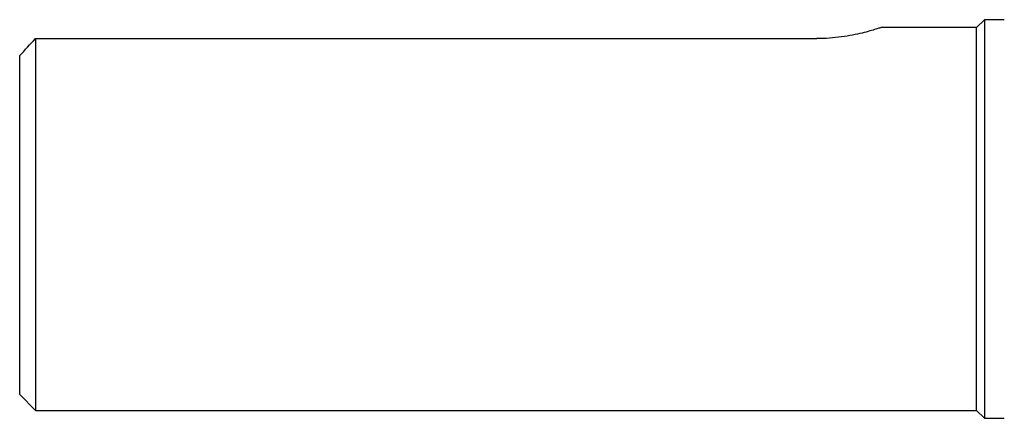
# Model space of a CAD drawing. Units: inches. Extents: x -12.9 to 43, y -9.8 to 20.3.
# Drawn here: x 33.8 to 36.2, y 5.2 to 6.1 of the extents above; entities that cross this region are included whole.
import ezdxf

# ---------------------------------------------------------------- set-up
doc = ezdxf.new("R2010")
doc.units = ezdxf.units.IN
doc.header["$MEASUREMENT"] = 0

msp = doc.modelspace()

# ---------------------------------------------------------------- linework, layer by layer
at = {"color": 7, "linetype": 'Continuous', "lineweight": 25}
for p, q in [((36.1328, 6.1421), (36.1132, 6.1224)), ((36.1821, 6.1421), (36.1328, 6.1421)), ((36.1328, 6.1421), (36.1328, 5.1578)), ((36.1132, 6.1224), (35.8769, 6.1224)), ((36.1132, 5.1775), (36.1132, 6.1224)), ((33.7903, 6.0954), (33.7903, 5.1775)), ((33.7903, 6.0954), (35.7195, 6.0954)), ((33.751, 5.2169), (33.751, 6.0534)), ((33.751, 5.2169), (33.7903, 5.1775)), ((33.7903, 5.1775), (36.1132, 5.1775)), ((36.1132, 5.1775), (36.1328, 5.1578)), ((36.1328, 5.1578), (36.1821, 5.1578))]:
    msp.add_line(p, q, dxfattribs=at)
msp.add_open_spline([(35.8769, 6.1224), (35.8769, 6.1224), (35.8759, 6.122), (35.8719, 6.1207), (35.8688, 6.1197), (35.8609, 6.1173), (35.856, 6.1158), (35.8446, 6.1126), (35.838, 6.1108), (35.8236, 6.1073), (35.8157, 6.1056), (35.7986, 6.1023), (35.7895, 6.1008), (35.7706, 6.0982), (35.7607, 6.0972), (35.7403, 6.0957), (35.7299, 6.0954), (35.7195, 6.0954)], degree=3, knots=[0, 0, 0, 0, 0.125, 0.125, 0.25, 0.25, 0.375, 0.375, 0.5, 0.5, 0.625, 0.625, 0.75, 0.75, 0.875, 0.875, 1, 1, 1, 1], dxfattribs=at)
msp.add_open_spline([(33.751, 6.0534), (33.764, 6.0674), (33.7772, 6.0814), (33.7903, 6.0954)], degree=3, dxfattribs=at)

doc.saveas('drawing.dxf')
